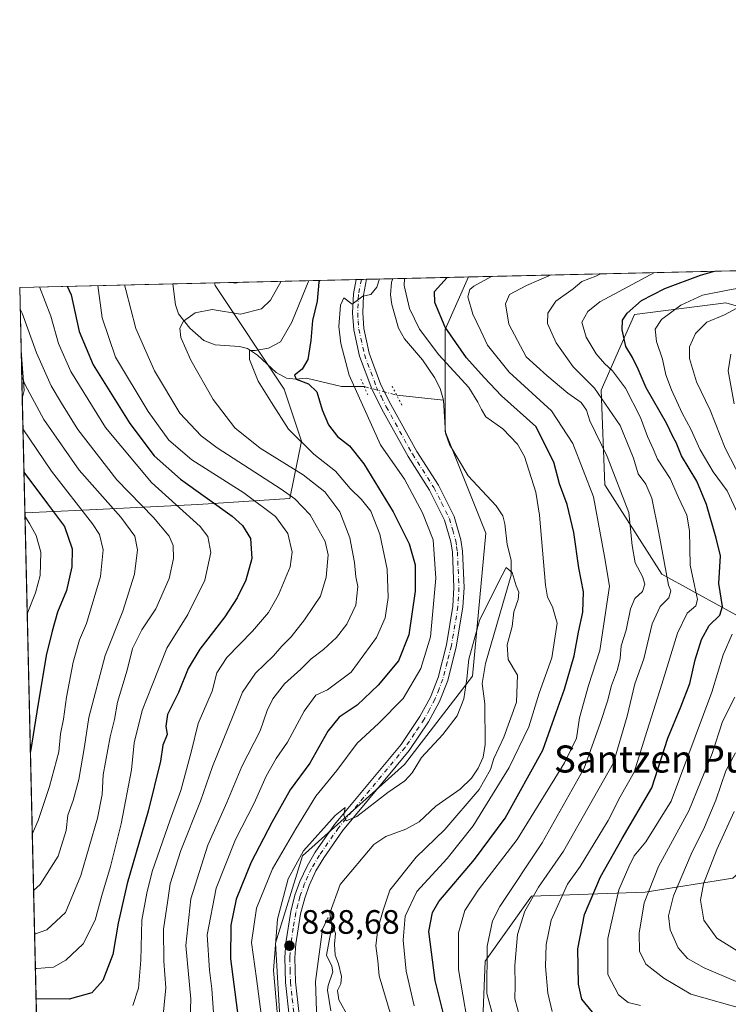
# Model space of a CAD drawing. Units: metres. Extents: x 658297 to 661756, y 4744133 to 4746526.
# Drawn here: x 658297 to 658507, y 4746234 to 4746526 of the extents above; entities that cross this region are included whole.
import ezdxf
from ezdxf.enums import TextEntityAlignment as Align

# ---------------------------------------------------------------- set-up
doc = ezdxf.new("R2010")
doc.units = ezdxf.units.M
doc.header["$MEASUREMENT"] = 0
doc.linetypes.add('DGN Style 4', pattern=[2.6384748266838614, 1.318413404963828, -0.6592067024819142, 0.001648016756204785, -0.6592067024819142])
doc.linetypes.add('DGN Style 5', pattern=[1.1536117293433497, 0.4944050268614355, -0.6592067024819142])
for name, color, linetype, lineweight in [('Arbolado forestal CxS', 92, 'Continuous', 0), ('Comarca CxS', 21, 'Continuous', 0), ('Comunidad Autónoma CxS', 142, 'Continuous', 0), ('Corriente natural Cxs', 4, 'Continuous', 13), ('Corriente natural lineal', 142, 'Continuous', 13), ('Corriente natural lineal oculto', 9, 'DGN Style 4', 13), ('Curva de nivel maestra', 30, 'Continuous', 30), ('Curva de nivel normal', 30, 'Continuous', 0), ('Municipio CxS', 4, 'Continuous', 0), ('Pista no pavimentada Cxs', 111, 'Continuous', 0), ('Pista no pavimentada eje', 91, 'DGN Style 4', 0), ('Provincia CxS', 1, 'Continuous', 0), ('Puente lineal', 2, 'DGN Style 5', 0), ('Punto de cota en terreno', 7, 'Continuous', 0), ('Rótulo de punto de cota en terreno', 7, 'Continuous', 0), ('Texto cartográfico', 7, 'Continuous', 0)]:
    doc.layers.add(name, color=color, linetype=linetype, lineweight=lineweight)
doc.styles.add('Style-Arial', font='txt')

# ---------------------------------------------------------------- blocks, each defined once
blk = doc.blocks.new('*U9')
at = {"layer": 'Arbolado forestal CxS', "color": 92, "linetype": 'Continuous', "lineweight": 0}
for points in [[(658533.2559000002, 4746433.899700001, 889.200800000006), (658506.3872999996, 4746441.7357, 880.3276000000042), (658479.3009000003, 4746438.225099999, 874.0495999999986), (658469.4496999999, 4746415.829500001, 864.7341000000015), (658470.4943000004, 4746387.872099999, 856.6168000000034), (658487.4175000006, 4746361.4177, 863.1967000000004), (658514.3487000001, 4746346.5527, 880.603099999993)], [(658508.4477000004, 4746271.4473, 898.0733999999939), (658482.4303000001, 4746267.253699999, 884.4719999999943), (658448.7348999997, 4746266.126900001, 862.6635999999999), (658435.0229000002, 4746246.853499999, 858.1355999999943), (658434.1124999998, 4746222.0461, 854.9428000000044)], [(658374.9345000006, 4746218.380700001, 842.0060999999987), (658372.9501, 4746252.152899999, 841.3589999999967), (658380.8923000004, 4746277.9783, 841.592499999999), (658411.1470999997, 4746305.083500001, 840.9768000000041), (658431.2670999998, 4746331.238700001, 840.135500000004), (658435.2917, 4746373.490700001, 841.6958000000013), (658423.2204999998, 4746403.6713, 842.9275999999956), (658423.2209000001, 4746433.851700001, 849.1579999999959), (658430.1249000002, 4746449.3851, 850.8843000000053), (658550.4802999999, 4746452.1863, 873.9003999999987)]]:
    blk.add_polyline3d(points, dxfattribs=at)
blk = doc.blocks.new('5PATER')
at = {"layer": 'Corriente natural Cxs', "linetype": 'Continuous', "lineweight": 0}
h = blk.add_hatch(color=51, dxfattribs=at)
edge = h.paths.add_edge_path()
edge.add_ellipse((0, 0), major_axis=(-0.1095731443231308, -0.1110710700762829), ratio=0.9994222409660322, start_angle=0, end_angle=360)

msp = doc.modelspace()

# ---------------------------------------------------------------- linework, layer by layer
at = {"layer": 'Arbolado forestal CxS', "color": 92, "linetype": 'Continuous', "lineweight": 0, "extrusion": (-0.1877307067572339, -0.00436931636621238, 0.9822108179077044), "elevation": -143510.5438944261, "flags": 128}
msp.add_lwpolyline([(-4729843.932745484, 755178.0016832211), (-4729843.932745485, 755300.570170039)], dxfattribs=at)
at = {"layer": 'Arbolado forestal CxS', "color": 92, "linetype": 'Continuous', "lineweight": 0, "extrusion": (0.4216838892738407, 0.009813473232669552, 0.9066897999150532), "elevation": 324980.9139006673, "flags": 128}
msp.add_lwpolyline([(4729845.680019415, -696523.0083506755), (4729845.680019416, -696569.2992222322)], dxfattribs=at)
at = {"layer": 'Arbolado forestal CxS', "color": 92, "linetype": 'Continuous', "lineweight": 0, "extrusion": (0.06304288535574863, 0.001462759727455993, 0.9980097469163325), "elevation": 49293.76665851435, "flags": 128}
msp.add_lwpolyline([(4729899.056732215, -766737.6197300483), (4729899.056732215, -766739.1531938196)], dxfattribs=at)
at = {"layer": 'Arbolado forestal CxS', "color": 92, "linetype": 'Continuous', "lineweight": 0, "extrusion": (0.01665311181352623, 0.0003885218301432851, 0.9998612518333301), "elevation": 13653.56478618289, "flags": 128}
msp.add_lwpolyline([(4729800.979499353, -768804.3742354987), (4729800.979499353, -768805.9050642872)], dxfattribs=at)
at = {"layer": 'Arbolado forestal CxS', "color": 92, "linetype": 'Continuous', "lineweight": 0, "extrusion": (0.09445590585989022, 0.002200018336822522, 0.9955266152984084), "elevation": 73473.42908371016, "flags": 128}
msp.add_lwpolyline([(4729830.793239373, -765224.5211109209), (4729830.793239373, -765232.3162858376)], dxfattribs=at)
at = {"layer": 'Arbolado forestal CxS', "color": 92, "linetype": 'Continuous', "lineweight": 0, "extrusion": (-0.2757215024363388, -0.006416553784382535, 0.9612161468326365), "elevation": -211181.3072952993, "flags": 128}
msp.add_lwpolyline([(-4729845.866672451, 739079.6359767169), (-4729845.866672451, 739103.0046853992)], dxfattribs=at)
at = {"layer": 'Arbolado forestal CxS', "color": 92, "linetype": 'Continuous', "lineweight": 0, "extrusion": (0.4440737587728493, 0.01033562039385565, 0.8959306176933721), "elevation": 342182.2638262127, "flags": 128}
msp.add_lwpolyline([(4729843.798449731, -688184.0095800769), (4729843.798449731, -688234.7081463251)], dxfattribs=at)
at = {"layer": 'Arbolado forestal CxS', "color": 92, "linetype": 'Continuous', "lineweight": 0, "extrusion": (-0.004876553068577632, 0.2115560487202704, 0.9773537013180214), "elevation": 1001793.519105334, "flags": 128}
msp.add_lwpolyline([(-767503.0266981869, -4622691.76025183), (-767503.0266981868, -4622711.016226299)], dxfattribs=at)
at = {"layer": 'Arbolado forestal CxS', "color": 92, "linetype": 'Continuous', "lineweight": 0, "extrusion": (-0.2360193196443975, -0.005493135973700836, 0.9717328368495994), "elevation": -180616.9781726681, "flags": 128}
msp.add_lwpolyline([(-4729844.154320029, 747080.8898293984), (-4729844.154320029, 747093.5921290834)], dxfattribs=at)
at = {"layer": 'Arbolado forestal CxS', "color": 92, "linetype": 'Continuous', "lineweight": 0, "extrusion": (-0.005364828038915199, 0.2326923743572653, 0.9725355919122401), "elevation": 1101789.845101288, "flags": 128}
msp.add_lwpolyline([(-767524.64475616, -4599865.47946569), (-767524.64475616, -4599879.924317166)], dxfattribs=at)
at = {"layer": 'Arbolado forestal CxS', "color": 92, "linetype": 'Continuous', "lineweight": 0, "extrusion": (0.7175001221886839, 0.1777709510153559, 0.6734916952972172), "elevation": 1316703.858832447, "flags": 128}
msp.add_lwpolyline([(4448808.56262784, -1198467.180430459), (4448796.958973116, -1198464.291611394), (4448794.852667257, -1198462.63196766)], dxfattribs=at)
msp.add_lwpolyline([(4448808.56262784, -1198467.180430459), (4448796.958973116, -1198464.291611394), (4448794.852667257, -1198462.63196766)], dxfattribs=at)
at = {"layer": 'Arbolado forestal CxS', "color": 92, "linetype": 'Continuous', "lineweight": 0, "extrusion": (-0.008353905748458288, 0.3623707278638723, 0.931996602915565), "elevation": 1715293.068364038, "flags": 128}
msp.add_lwpolyline([(-767515.311160827, -4407966.303256728), (-767515.311160827, -4408002.643943456)], dxfattribs=at)
at = {"layer": 'Arbolado forestal CxS', "color": 92, "linetype": 'Continuous', "lineweight": 0, "extrusion": (0.005693860591236996, -0.2469803144571235, 0.9690037689411884), "elevation": -1167637.154262146, "flags": 128}
msp.add_lwpolyline([(767517.3256693934, 4583386.35745903), (767517.3256693934, 4583559.492869564)], dxfattribs=at)
at = {"layer": 'Arbolado forestal CxS', "color": 92, "linetype": 'Continuous', "lineweight": 0}
for points in [[(658302.5448000003, 4746211.846100001, 862.1814000000013), (658298.6781000001, 4746379.5703, 904.9538000000031), (658315.8507000003, 4746380.3507, 895.075800000006), (658349.9285000004, 4746382.054300001, 877.1707000000025), (658377.1908999998, 4746383.757900001, 865.4456000000064), (658380.5988999996, 4746400.796700001, 854.7811999999976), (658375.4874999998, 4746416.131899999, 852.3796000000002), (658355.0412999997, 4746446.802100001, 864.4266000000061), (658354.8899999997, 4746447.634099999, 864.8233999999939), (658430.1249000002, 4746449.3851, 850.8843000000053), (658423.2209000001, 4746433.851700001, 849.1579999999959), (658423.2204999998, 4746403.6713, 842.9275999999956), (658435.2917, 4746373.490700001, 841.6958000000013), (658431.2670999998, 4746331.238700001, 840.135500000004), (658411.1470999997, 4746305.083500001, 840.9768000000041), (658380.8923000004, 4746277.9783, 841.592499999999), (658372.9501, 4746252.152899999, 841.3589999999967), (658374.9345000006, 4746218.380700001, 842.0060999999987)], [(658430.1249000002, 4746449.385199999, 850.8842000000004), (658423.2209000001, 4746433.851700001, 849.1579999999959), (658423.2204999998, 4746403.6713, 842.9275999999956), (658435.2917, 4746373.490700001, 841.6958000000013), (658431.2670999998, 4746331.238700001, 840.135500000004), (658411.1470999997, 4746305.083500001, 840.9768000000041), (658380.8923000004, 4746277.9783, 841.592499999999), (658372.9501, 4746252.152899999, 841.3589999999967), (658374.9345000006, 4746218.380700001, 842.0060999999987), (658374.5225000001, 4746164.595699999, 839.0240000000049), (658368.5255000005, 4746139.713300001, 834.2685999999959), (658357.8444999997, 4746130.6577, 833.1720999999961), (658333.2374999998, 4746113.092300001, 838.5483999999997), (658315.3664999995, 4746073.360099999, 830.9229999999953), (658306.3282000005, 4746047.738299999, 829.6437000000006)], [(658354.8899999997, 4746447.634199999, 864.8234999999986), (658355.0412999997, 4746446.802100001, 864.4266000000061), (658375.4874999998, 4746416.131899999, 852.3796000000002), (658380.5988999996, 4746400.796700001, 854.7811999999976), (658377.1908999998, 4746383.757900001, 865.4456000000064), (658349.9285000004, 4746382.054300001, 877.1707000000025), (658315.8507000003, 4746380.3507, 895.075800000006), (658298.6781000001, 4746379.5703, 904.9538000000031)], [(658550.4798999998, 4746433.1503, 888.4850000000006), (658533.2559000002, 4746433.899700001, 889.200800000006), (658506.3872999996, 4746441.7357, 880.3276000000042), (658479.3009000003, 4746438.225099999, 874.0495999999986), (658469.4496999999, 4746415.829500001, 864.7341000000015), (658470.4943000004, 4746387.872099999, 856.6168000000034), (658487.4175000006, 4746361.4177, 863.1967000000004), (658514.3487000001, 4746346.5527, 880.603099999993), (658534.8753000004, 4746334.772700001, 898.0834000000032), (658540.9697000004, 4746309.431299999, 910.5818), (658529.8004999999, 4746290.195699999, 908.5152999999991), (658508.4477000004, 4746271.4473, 898.0733999999939), (658482.4303000001, 4746267.253699999, 884.4719999999943), (658448.7348999997, 4746266.126900001, 862.6635999999999), (658435.0229000002, 4746246.853499999, 858.1355999999943), (658434.1124999998, 4746222.0461, 854.9428000000044), (658446.4358999999, 4746205.6963, 856.6487999999954), (658483.3201000001, 4746206.2349, 862.9599000000018), (658517.0617000004, 4746204.183700001, 870.0706999999967), (658522.6118999999, 4746172.477299999, 886.7170000000042)], [(658550.4798999998, 4746433.1503, 888.4850000000006), (658533.2559000002, 4746433.899700001, 889.200800000006), (658506.3872999996, 4746441.7357, 880.3276000000042), (658479.3009000003, 4746438.225099999, 874.0495999999986), (658469.4496999999, 4746415.829500001, 864.7341000000015), (658470.4943000004, 4746387.872099999, 856.6168000000034), (658487.4175000006, 4746361.4177, 863.1967000000004), (658514.3487000001, 4746346.5527, 880.603099999993), (658534.8753000004, 4746334.772700001, 898.0834000000032), (658540.9697000004, 4746309.431299999, 910.5818), (658529.8004999999, 4746290.195699999, 908.5152999999991), (658508.4477000004, 4746271.4473, 898.0733999999939), (658482.4303000001, 4746267.253699999, 884.4719999999943), (658448.7348999997, 4746266.126900001, 862.6635999999999), (658435.0229000002, 4746246.853499999, 858.1355999999943), (658434.1124999998, 4746222.0461, 854.9428000000044), (658446.4358999999, 4746205.6963, 856.6487999999954), (658483.3201000001, 4746206.2349, 862.9599000000018), (658517.0617000004, 4746204.183700001, 870.0706999999967), (658522.6118999999, 4746172.477299999, 886.7170000000042)], [(658514.3487000001, 4746346.5527, 880.603099999993), (658487.4175000006, 4746361.4177, 863.1967000000004), (658470.4943000004, 4746387.872099999, 856.6168000000034), (658469.4496999999, 4746415.829500001, 864.7341000000015), (658479.3009000003, 4746438.225099999, 874.0495999999986), (658506.3872999996, 4746441.7357, 880.3276000000042), (658533.2559000002, 4746433.899700001, 889.200800000006)], [(658434.1124999998, 4746222.0461, 854.9428000000044), (658435.0229000002, 4746246.853499999, 858.1355999999943), (658448.7348999997, 4746266.126900001, 862.6635999999999), (658482.4303000001, 4746267.253699999, 884.4719999999943), (658508.4477000004, 4746271.4473, 898.0733999999939)]]:
    msp.add_polyline3d(points, dxfattribs=at)
msp.add_polyline3d([(658298.6781000001, 4746379.5703, 904.9538000000031), (658297.8975000001, 4746413.4307, 891.7814999999974), (658298.4759000001, 4746415.744100001, 890.5546999999933), (658297.5738000004, 4746427.475099999, 888.4192999999941), (658297.1399999997, 4746446.289999999, 884.3445999999967), (658354.8899999997, 4746447.634099999, 864.8233999999939), (658355.0412999997, 4746446.802100001, 864.4266000000061), (658375.4874999998, 4746416.131899999, 852.3796000000002), (658380.5988999996, 4746400.796700001, 854.7811999999976), (658377.1908999998, 4746383.757900001, 865.4456000000064), (658349.9285000004, 4746382.054300001, 877.1707000000025), (658315.8507000003, 4746380.3507, 895.075800000006)], close=True, dxfattribs=at)
msp.add_3dface([(658297.8975000001, 4746413.4307, 891.7814999999974), (658297.5738000004, 4746427.475099999, 888.4192999999941), (658298.4759000001, 4746415.744100001, 890.5546999999933)], dxfattribs=at)
at = {"layer": 'Comarca CxS', "color": 21, "linetype": 'Continuous', "lineweight": 0, "flags": 128}
msp.add_lwpolyline([(659138.5283540678, 4744151.343056295), (658350.4700012037, 4744133.009982543), (658325.8426549146, 4745201.263266252), (658297.1400012022, 4746446.289982521), (660411.5793074991, 4746495.502135295), (661532.6645930698, 4746521.594641324), (661701.3200012296, 4746525.519982519), (661727.4281368792, 4745416.731858452), (661755.7900012288, 4744212.229982544), (661333.2866403335, 4744202.401033649)], close=True, dxfattribs=at)
at = {"layer": 'Comunidad Autónoma CxS', "color": 142, "linetype": 'Continuous', "lineweight": 0, "flags": 128}
msp.add_lwpolyline([(659138.5283540678, 4744151.343056295), (658350.4700012037, 4744133.009982543), (658325.8426549146, 4745201.263266252), (658297.1400012022, 4746446.289982521), (660411.5793074991, 4746495.502135295), (661532.6645930698, 4746521.594641324), (661701.3200012296, 4746525.519982519), (661727.4281368792, 4745416.731858452), (661755.7900012288, 4744212.229982544), (661333.2866403335, 4744202.401033649)], close=True, dxfattribs=at)
at = {"layer": 'Corriente natural lineal', "color": 142, "linetype": 'Continuous', "lineweight": 13, "extrusion": (0.1232668734107197, -0.01331360527303035, 0.9922842464909839), "elevation": 18805.55224962733, "flags": 128}
msp.add_lwpolyline([(4789671.092539001, -143700.2686460998), (4789671.092539001, -143714.376138235)], dxfattribs=at)
at = {"layer": 'Corriente natural lineal', "color": 142, "linetype": 'Continuous', "lineweight": 13}
for points in [[(658407.6684999998, 4746448.862500001, 844.4392999999982), (658407.2713000001, 4746447.8717, 844.3151999999973), (658407.0398000004, 4746444.0691, 844.0163999999932), (658407.4395000003, 4746441.2553, 843.8248000000023), (658409.3695, 4746434.178200001, 843.75), (658411.1445000004, 4746431.0715, 843.4471999999952), (658416.5071, 4746424.797499999, 843.1769999999962), (658420.0856999997, 4746419.564400001, 843.0053000000044), (658421.7257000003, 4746416.357899999, 842.5736000000034), (658422.7566000001, 4746412.8992, 842.2036999999982)], [(658342.5502000004, 4746447.346899999, 861.8246000000073), (658343.2981000004, 4746441.100500001, 861.0614999999962), (658344.1503, 4746438.491900001, 860.7741999999998), (658347.5686999997, 4746434.223999999, 859.9434000000037), (658351.7251000004, 4746430.587200001, 859.0681000000042), (658355.0906999996, 4746429.278200001, 858.4087000000001), (658362.2295000004, 4746428.756200001, 856.842300000004), (658364.6572000004, 4746428.168099999, 856.2595000000002), (658367.6174, 4746426.192299999, 855.2396000000008), (658373.0857999995, 4746421.128699999, 853.0987000000023), (658376.2045, 4746419.4296, 851.857600000003), (658378.9921000004, 4746419.093699999, 850.897100000002), (658382.1327000001, 4746419.402100001, 850.0463000000019), (658392.4824999999, 4746416.918500001, 846.9698999999965), (658399.2001, 4746416.920100001, 844.7314999999944)], [(658422.7566000001, 4746412.8992, 842.2036999999982), (658423.2894000001, 4746403.119899999, 842.9545000000071), (658424.5184000004, 4746399.7433, 842.7713999999978), (658430.0083, 4746390.4747, 842.0166000000027), (658438.2795000002, 4746381.641600001, 840.9925999999978), (658440.2581000002, 4746378.6863, 840.8028000000049), (658440.8766000001, 4746376.271299999, 840.744000000006), (658441.5382000003, 4746370.192500001, 840.6926999999997), (658442.7252000002, 4746365.5274, 840.4305000000023), (658442.7866000002, 4746361.096200001, 840.0718000000053), (658435.1300999997, 4746334.941199999, 839.1523000000016), (658434.1869999999, 4746329.0153, 839.103099999993), (658434.9127000002, 4746322.962400001, 838.619399999996), (658435.0143999998, 4746311.000200001, 837.9462999999961), (658434.4468, 4746307.2215, 837.7433000000019), (658433.0037000002, 4746303.976700001, 837.4811000000045), (658430.9556999998, 4746300.989399999, 837.3478000000032), (658427.6956000002, 4746297.705200001, 837.1802000000025), (658420.409, 4746292.7182, 836.8582000000025), (658415.4672999998, 4746288.039799999, 836.4232000000048), (658411.5555999996, 4746285.937100001, 836.4608000000007), (658405.6654000003, 4746283.714400001, 836.803700000004), (658402.0718, 4746281.343800001, 837.0029000000069), (658392.0623000005, 4746269.515000001, 837.5812000000006), (658389, 4746261, 837.088699999993), (658389.5771000005, 4746257.071000001, 836.4272000000057), (658387.9989999998, 4746248.6008, 835.7287000000069), (658389.6312999995, 4746245.3522, 835.0298999999941), (658389.9338999996, 4746243.692100001, 834.7991999999941), (658388.5270999996, 4746239.677400001, 834.5972999999941), (658388.3886000002, 4746238.2389, 834.5412000000069), (658389.3342000004, 4746232.1796, 834.3301999999967)]]:
    msp.add_polyline3d(points, dxfattribs=at)
at = {"layer": 'Corriente natural lineal oculto', "color": 9, "linetype": 'DGN Style 4', "lineweight": 13, "extrusion": (0.07539813223467912, -0.01969434758797859, 0.9969590033339414), "elevation": -42993.35199524064, "flags": 128}
msp.add_lwpolyline([(4758733.103905833, 560869.5188278335), (4758733.103905834, 560859.5262479656)], dxfattribs=at)
at = {"layer": 'Curva de nivel maestra', "color": 30, "linetype": 'Continuous', "lineweight": 30, "flags": 128}
for points, elevation in [([(658466.8899999997, 4746231.790100001), (658463.6799999997, 4746235.590100001), (658462.6699999999, 4746240.0001), (658462.4800000006, 4746250.470100001), (658464.4699999997, 4746260.670100001), (658469.2100000001, 4746271.850099999), (658475.6100000005, 4746283.1801), (658484.4199999999, 4746298.1801), (658489.1900000004, 4746312.880100001), (658493.0300000003, 4746322.0801), (658495.6600000003, 4746329.020099999), (658497.3099999997, 4746336.0701), (658499.1500000004, 4746342.100099999), (658501.4299999997, 4746346.1501), (658504.5800000001, 4746349.2501), (658505.3499999996, 4746351.860099999), (658504.3300000001, 4746358.620100001), (658504.7800000003, 4746366.850099999), (658503.4699999997, 4746372.050100001), (658500.6200000001, 4746382.0001), (658497.7300000006, 4746388.920100001), (658493.2400000002, 4746396.390100001), (658491.6299999999, 4746400.3201), (658490.75, 4746401.950099999), (658488.7699999996, 4746406.100099999), (658482.7400000002, 4746416.5101), (658480.3600000005, 4746422.110099999), (658478.6799999997, 4746425.5701), (658476.7699999996, 4746428.8101), (658475.6100000005, 4746433.720100001), (658475.7400000002, 4746436.540100001), (658477.1600000003, 4746438.6601), (658481.3799999999, 4746442.370100001), (658488.2999999998, 4746445.9801), (658498.8399999999, 4746449.870100001), (658503.0330999997, 4746451.082000001)], 875), ([(658386.0031000003, 4746448.358200001), (658385.79, 4746447.8101), (658385.2999999998, 4746442.2301), (658383.8600000005, 4746436.470100001), (658383.4299999997, 4746430.550100001), (658382.54, 4746424.890100001), (658380.8799999999, 4746422.040100001), (658378.5899999999, 4746420.3301), (658379.0300000003, 4746419.1601), (658382.6799999997, 4746417.700099999), (658385.1399999997, 4746415.350099999), (658386.7300000006, 4746410.0801), (658388.5899999999, 4746405.620100001), (658391.2599999999, 4746402.1601), (658394.8799999999, 4746399.4101), (658399.1500000004, 4746394.0701), (658407.8200000003, 4746379.890100001), (658412.5599999997, 4746370.350099999), (658414.3399999999, 4746364.140100001), (658414.29, 4746356.4001), (658412.4699999997, 4746343.4101), (658409.4000000004, 4746335.7301), (658403.3200000003, 4746328.4901), (658397.1500000004, 4746322.620100001), (658391.8200000003, 4746319.020099999), (658388.4800000006, 4746314.890100001), (658383.1299999999, 4746305.420100001), (658377.2400000002, 4746297.5601), (658371.8799999999, 4746287.850099999), (658365.7199999997, 4746276.1801), (658361.3200000003, 4746265.1801), (658359.7400000002, 4746257.5101), (658359.5599999997, 4746247.4901), (658362.5199999996, 4746224.690099999)], 850), ([(658427.3399999999, 4746212.700099999), (658420.2400000002, 4746241.120100001), (658418.3399999999, 4746255.620100001), (658419.4299999997, 4746261.2601), (658421.2999999998, 4746264.540100001), (658431.8799999999, 4746276.890100001), (658440.9500000002, 4746289.140100001), (658452.1200000001, 4746309.3201), (658456.0999999996, 4746320.420100001), (658458.5199999996, 4746327.3201), (658461.4100000003, 4746337.1801), (658462.7400000002, 4746344.1801), (658463.9699999997, 4746350.1801), (658464.2000000002, 4746356.1801), (658462.8099999997, 4746363.220100001), (658461.3200000003, 4746373.7501), (658459.3600000005, 4746382.0601), (658457.0599999997, 4746388.090100001), (658455.3799999999, 4746394.550100001), (658450.0700000003, 4746405.100099999), (658439.9199999999, 4746414.1601), (658434.7599999999, 4746419.6501), (658429.5499999998, 4746425.460100001), (658423.2199999997, 4746434.530099999), (658420.0999999996, 4746441.850099999), (658420.0499999998, 4746445.0801), (658423.7950999998, 4746449.2378)], 850), ([(658311.2351000002, 4746446.618000001), (658312.4299999997, 4746444.030099999), (658314.8099999997, 4746433.1801), (658318.8899999997, 4746423.390100001), (658329.7699999996, 4746405.9901), (658336.9699999997, 4746396.380100001), (658344.7599999999, 4746389.550100001), (658360.0899999999, 4746378.540100001), (658363.1399999997, 4746375.840100001), (658365.5, 4746371.9801), (658365.9199999999, 4746366.030099999), (658364.1299999999, 4746359.5701), (658361.5800000001, 4746354.350099999), (658357.8799999999, 4746348.7401), (658350.4900000002, 4746339.190099999), (658347.04, 4746333.4301), (658344.1699999999, 4746326.360099999), (658340.9400000004, 4746319.9001), (658340.4600000001, 4746316.360099999), (658340.8099999997, 4746313.920100001), (658339.5700000003, 4746310.790100001), (658338.8200000003, 4746306.0601), (658335.2400000002, 4746291.220100001), (658329.0099999999, 4746269.860099999), (658326.3200000003, 4746258.050100001), (658324.7300000006, 4746248.800100001), (658321.7800000003, 4746241.120100001), (658318.5599999997, 4746237.4801), (658311.8200000003, 4746235.5801), (658301.9955000002, 4746235.672800001)], 875), ([(658298.4018000001, 4746391.557600001), (658305.3399999999, 4746382.1801), (658310.4000000004, 4746375.520099999), (658312.6900000004, 4746368.850099999), (658312.6399999997, 4746363.520099999), (658311, 4746356.5101), (658308.3200000003, 4746350.1801), (658306.7999999998, 4746344.5101), (658305.0300000003, 4746337.270099999), (658302.2100000001, 4746320.690099999), (658300.3081999999, 4746308.862199999)], 900)]:
    msp.add_lwpolyline(points, dxfattribs=dict(at, elevation=elevation))
at = {"layer": 'Curva de nivel normal', "color": 30, "linetype": 'Continuous', "lineweight": 0, "flags": 128}
for points, elevation in [([(658347.4199999999, 4746224.180000001), (658347.8499999996, 4746235.58), (658346.3399999999, 4746251.480000001), (658347.8799999999, 4746265.32), (658352.8799999999, 4746281.180000001), (658358.5599999997, 4746293.800000001), (658362.9400000004, 4746304.5), (658368.3499999996, 4746315.060000001), (658370.4699999997, 4746321.029999999), (658372.1200000001, 4746324.51), (658375.5899999999, 4746328.890000001), (658380.4800000006, 4746333.230000001), (658383.4800000006, 4746336.300000001), (658387.1500000004, 4746339.100000001), (658390.9600000001, 4746342.609999999), (658394.0599999997, 4746346.59), (658396.7400000002, 4746352.25), (658397.3200000003, 4746357.779999999), (658396.6900000004, 4746360.58), (658396.2999999998, 4746364.850000001), (658394.9500000002, 4746372.180000001), (658391.9600000001, 4746379.850000001), (658387.5899999999, 4746385.77), (658381.0999999996, 4746390.75), (658368.3499999996, 4746398.65), (658360.9199999999, 4746404.730000001), (658354.5, 4746413.140000001), (658347.8399999999, 4746424.710000001), (658344.9000000004, 4746431.480000001), (658344.5499999998, 4746434.180000001), (658345.6900000004, 4746436.300000001), (658349.1500000004, 4746438.710000001), (658354.1500000004, 4746439.76), (658362.5499999998, 4746438.390000001), (658368.7400000002, 4746439.960000001), (658371.5, 4746442.460000001), (658374.5904000001, 4746448.092599999)], 860), ([(658355.3700000001, 4746220.4), (658354.04, 4746238.609999999), (658353.3899999997, 4746244.220000001), (658352.6600000003, 4746254.609999999), (658355.3700000001, 4746268.460000001), (658361.0899999999, 4746282.9), (658366.6500000004, 4746293.600000001), (658370.1500000004, 4746301.619999999), (658373.1299999999, 4746306.789999999), (658376.5199999996, 4746311.66), (658381.4699999997, 4746320.850000001), (658384.9299999997, 4746325.560000001), (658388.3200000003, 4746327.16), (658395.3600000005, 4746332.41), (658402.8600000005, 4746342.640000001), (658405.4600000001, 4746348.51), (658406.2800000003, 4746354.51), (658405.9800000006, 4746362.850000001), (658403.8600000005, 4746373.24), (658401.1799999997, 4746380), (658398.4000000004, 4746383.5), (658395.0199999996, 4746386.730000001), (658390.7300000006, 4746391.92), (658384.3200000003, 4746396.869999999), (658376.8099999997, 4746404.27), (658371.7400000002, 4746412.189999999), (658367.8099999997, 4746418.529999999), (658365.2800000003, 4746424.91), (658365.2400000002, 4746427.640000001), (658366.9000000004, 4746427.609999999), (658370.8899999997, 4746428.310000001), (658374.4600000001, 4746430.16), (658377.7699999996, 4746435.939999999), (658382.7901999997, 4746448.283500001)], 855), ([(658369.3799999999, 4746225.82), (658367.2699999996, 4746241.66), (658365.7800000003, 4746252.41), (658367.2999999998, 4746262.52), (658372, 4746274.220000001), (658378.9400000004, 4746285.99), (658384.9000000004, 4746295.66), (658391.0700000003, 4746303.289999999), (658397.1200000001, 4746311.380000001), (658403.4800000006, 4746317.189999999), (658410.7199999997, 4746324.600000001), (658416.0199999996, 4746333.51), (658418.8799999999, 4746342.850000001), (658420.4500000002, 4746360.180000001), (658419.5999999996, 4746371.51), (658416.4400000004, 4746379.52), (658411.1500000004, 4746389.539999999), (658404.0599999997, 4746399.699999999), (658394.7599999999, 4746420.279999999), (658392.3399999999, 4746429.65), (658391.7100000001, 4746434.699999999), (658392.2400000002, 4746441.060000001), (658393.1500000004, 4746443.180000001), (658395.6399999997, 4746441.34), (658398.8200000003, 4746443.689999999), (658401.1500000004, 4746444.220000001), (658402.9800000006, 4746446.359999999), (658403.7857999997, 4746448.772100001)], 845), ([(658411.1626000004, 4746448.943800001), (658411.0599999997, 4746446.800000001), (658412.6699999999, 4746440.029999999), (658415.5599999997, 4746433.91), (658421.3399999999, 4746426.359999999), (658430.2000000002, 4746416.630000001), (658432.8700000001, 4746412.33), (658433.9600000001, 4746410.180000001), (658435.2999999998, 4746408), (658440.29, 4746404.439999999), (658444.6100000005, 4746399.84), (658446.6699999999, 4746396.25), (658450.04, 4746385.67), (658451.2000000002, 4746378.82), (658452.9199999999, 4746358.15), (658453.5499999998, 4746354.609999999), (658455.04, 4746351.710000001), (658456.4299999997, 4746346.84), (658454.8099999997, 4746336.609999999), (658451.04, 4746326.199999999), (658447.9500000002, 4746316.180000001), (658442.1799999997, 4746304.180000001), (658431.5, 4746286.850000001), (658423.8399999999, 4746277.25), (658414.79, 4746267.480000001), (658411.4000000004, 4746260.17), (658410.7300000006, 4746253.039999999), (658411.6900000004, 4746243.84), (658414, 4746233.65)], 845), ([(658436.9293999998, 4746449.543500001), (658431.6799999997, 4746446.689999999), (658430.4699999997, 4746445.640000001), (658429.9000000004, 4746443.51), (658431.4100000003, 4746438.34), (658433.7699999996, 4746433.449999999), (658435.7000000002, 4746429.210000001), (658442.1900000004, 4746421.199999999), (658454.6900000004, 4746409.710000001), (658461.0499999998, 4746400.08), (658467.1500000004, 4746384.289999999), (658470.4299999997, 4746366.630000001), (658471.9199999999, 4746357.850000001), (658468.9800000006, 4746338.800000001), (658465.6600000003, 4746328.449999999), (658463, 4746318.9), (658462.0700000003, 4746312.850000001), (658458.5300000003, 4746305.51), (658444.4900000002, 4746282.850000001), (658433.0199999996, 4746267.850000001), (658429, 4746261.810000001), (658427.2000000002, 4746255.26), (658427.1399999997, 4746244.4), (658429.7199999997, 4746229.41)], 855), ([(658454.6481999997, 4746449.955900001), (658447.2800000003, 4746446.869999999), (658442.2199999997, 4746444.140000001), (658441.0700000003, 4746441.380000001), (658442.1100000005, 4746435.359999999), (658447.1799999997, 4746425.680000001), (658453.2999999998, 4746420.189999999), (658459.5199999996, 4746414.930000001), (658463.4699999997, 4746412.189999999), (658465.0800000001, 4746409.980000001), (658466.1100000005, 4746406.810000001), (658471.1500000004, 4746396.24), (658477.6100000005, 4746379.640000001), (658478.6399999997, 4746369.869999999), (658479.4500000002, 4746364.730000001), (658481.6699999999, 4746360.699999999), (658482.3200000003, 4746358.42), (658481.6900000004, 4746356.25), (658479.3899999997, 4746354.180000001), (658478.0800000001, 4746351.180000001), (658476.7800000003, 4746344.850000001), (658475.3799999999, 4746340.180000001), (658475.0700000003, 4746336.42), (658474.2800000003, 4746333.140000001), (658472.4800000006, 4746328.42), (658471.3399999999, 4746323.850000001), (658469.1600000003, 4746317.180000001), (658464.4299999997, 4746303.99), (658451.9100000003, 4746281.91), (658439.3499999996, 4746263.050000001), (658437.2699999996, 4746258.810000001), (658435.6600000003, 4746251.27), (658435.5800000001, 4746237.24), (658438.2999999998, 4746227.119999999)], 860), ([(658469.2352999998, 4746450.295399999), (658467.8200000003, 4746449.600000001), (658463.6500000004, 4746448.029999999), (658461.1200000001, 4746445.859999999), (658455.9699999997, 4746442.220000001), (658453.5999999996, 4746438.65), (658453.54, 4746435.550000001), (658456.1299999999, 4746429.84), (658461.1699999999, 4746422.779999999), (658467.4199999999, 4746416.449999999), (658475.04, 4746405.4), (658478.9900000002, 4746395.689999999), (658480.4100000003, 4746391.100000001), (658482.6600000003, 4746388.029999999), (658484.4800000006, 4746383.930000001), (658486.5, 4746373.640000001), (658489.4000000004, 4746358.180000001), (658490.0499999998, 4746356.480000001), (658489.5099999999, 4746354.350000001), (658486.9299999997, 4746351.850000001), (658484.5199999996, 4746346.680000001), (658482.04, 4746336.369999999), (658479.3899999997, 4746328.91), (658477.1699999999, 4746319.359999999), (658473.0700000003, 4746305.52), (658458.3099999997, 4746279.439999999), (658450.8899999997, 4746268.74), (658446.7999999998, 4746261.66), (658444.6799999997, 4746254.699999999), (658443.8300000001, 4746245.529999999), (658443.9400000004, 4746239.59), (658443.8300000001, 4746235.67), (658445.2400000002, 4746230.560000001)], 865), ([(658485.2576000001, 4746450.668299999), (658474.7100000001, 4746445.109999999), (658469.0300000003, 4746441.99), (658465.4299999997, 4746439.16), (658463.6600000003, 4746435.939999999), (658465.0099999999, 4746431.57), (658467.9100000003, 4746426.66), (658470.3899999997, 4746423.710000001), (658472.7999999998, 4746421.600000001), (658476.6299999999, 4746416.439999999), (658481.0599999997, 4746407.76), (658483.0999999996, 4746402.130000001), (658484.7800000003, 4746398.449999999), (658486.1500000004, 4746395.390000001), (658489.8600000005, 4746389.710000001), (658492.3099999997, 4746384.060000001), (658494.8499999996, 4746378.850000001), (658495.6399999997, 4746374.220000001), (658495.7599999999, 4746364.02), (658497.0499999998, 4746358.08), (658497.9900000002, 4746353.880000001), (658497.5, 4746352.02), (658494.9299999997, 4746349.850000001), (658492.0199999996, 4746343.92), (658487.4299999997, 4746328.800000001), (658482.4199999999, 4746313.25), (658479.2100000001, 4746302.77), (658475.04, 4746295.529999999), (658471.54, 4746288.439999999), (658463.1500000004, 4746274.850000001), (658459.4800000006, 4746269.59), (658454.5800000001, 4746259.01), (658453.1399999997, 4746251.779999999), (658452.9500000002, 4746245.289999999), (658453.5800000001, 4746237.380000001), (658454.9299999997, 4746231.91)], 870), ([(658301.7883000001, 4746244.660599999), (658302.2400000002, 4746244.630000001), (658307.1500000004, 4746245.08), (658310.7800000003, 4746247.15), (658315.9299999997, 4746251.980000001), (658319.5499999998, 4746258.960000001), (658321.4400000004, 4746266.32), (658324.0700000003, 4746274.850000001), (658327.2400000002, 4746287.5), (658330.29, 4746303.460000001), (658331.0300000003, 4746311.5), (658333.4600000001, 4746321.01), (658336.4100000003, 4746328.51), (658340.7400000002, 4746339.49), (658346.9199999999, 4746349.430000001), (658351.9699999997, 4746359.66), (658353.7999999998, 4746367.850000001), (658352.9100000003, 4746372.57), (658350.6600000003, 4746375.52), (658336.1500000004, 4746388.550000001), (658322.5999999996, 4746404.779999999), (658312.2699999996, 4746421.42), (658308.6100000005, 4746429.640000001), (658306.4100000003, 4746437.77), (658303.0385999996, 4746446.427400001)], 880), ([(658330.6200000001, 4746233.699999999), (658332.3099999997, 4746238.850000001), (658333, 4746247.16), (658333.3799999999, 4746259.02), (658334.79, 4746266.930000001), (658336.3899999997, 4746273.359999999), (658341.6799999997, 4746288.710000001), (658344.9100000003, 4746297.380000001), (658347.9600000001, 4746308.75), (658350.0099999999, 4746317.15), (658354.1699999999, 4746326.75), (658355.5800000001, 4746332.17), (658358.5099999999, 4746336.74), (658366.1500000004, 4746344.52), (658370.8799999999, 4746350.029999999), (658373.8600000005, 4746355.32), (658377.2800000003, 4746363.59), (658377.9199999999, 4746367.949999999), (658376.54, 4746373.460000001), (658372.9400000004, 4746378.5), (658363.5199999996, 4746385.439999999), (658348.1799999997, 4746395.210000001), (658341.3099999997, 4746401.01), (658335.2199999997, 4746409.58), (658325.5800000001, 4746425.65), (658321.5999999996, 4746437.24), (658320.2677999996, 4746446.828400001)], 870), ([(658339.4500000002, 4746228.84), (658340.4299999997, 4746238.949999999), (658339.8799999999, 4746246.82), (658339.7599999999, 4746256.310000001), (658341.0199999996, 4746264.92), (658341.6900000004, 4746269.689999999), (658344.9000000004, 4746279.560000001), (658350.7000000002, 4746294.180000001), (658354.2999999998, 4746304.51), (658360.4199999999, 4746319.51), (658363.1900000004, 4746326.51), (658366.9800000006, 4746332.119999999), (658372.2999999998, 4746337.26), (658374.8499999996, 4746340.119999999), (658377.54, 4746342.850000001), (658381.5, 4746347.850000001), (658384.1699999999, 4746351.850000001), (658386.2599999999, 4746354.850000001), (658387.9800000006, 4746360.51), (658388.5199999996, 4746367.07), (658387.6299999999, 4746371.039999999), (658383.1600000003, 4746378.99), (658378.6500000004, 4746383.680000001), (658374.5800000001, 4746386.560000001), (658355.6699999999, 4746398.800000001), (658350.9400000004, 4746402.380000001), (658344.6299999999, 4746409.07), (658337.0599999997, 4746421.550000001), (658331.5199999996, 4746434.109999999), (658328.5700000003, 4746445.51), (658328.1509999996, 4746447.011800001)], 865), ([(658359.7619000003, 4746447.747500001), (658361.0899999999, 4746447.51), (658362.2329000002, 4746447.805000001)], 865), ([(658515.0499999998, 4746446.939999999), (658506.9800000006, 4746445.460000001), (658499.4800000006, 4746443.949999999), (658493.0300000003, 4746441.050000001), (658487.3300000001, 4746436.730000001), (658485.3799999999, 4746433.91), (658485.8399999999, 4746430.220000001), (658487.5599999997, 4746425.039999999), (658488.5999999996, 4746420.4), (658490.2199999997, 4746415.930000001), (658493.4400000004, 4746409.08), (658495.9900000002, 4746404.359999999), (658498.7300000006, 4746398.189999999), (658502.5700000003, 4746391.680000001), (658506.79, 4746386.060000001), (658510.0199999996, 4746379.029999999)], 880), ([(658301.5536000002, 4746254.842399999), (658305.1500000004, 4746256.130000001), (658310.7599999999, 4746261.199999999), (658315.2599999999, 4746272.210000001), (658320.1900000004, 4746289.180000001), (658321.5499999998, 4746296.180000001), (658321.8700000001, 4746302.039999999), (658323.9699999997, 4746313.27), (658325.2000000002, 4746318.369999999), (658326.1699999999, 4746323.51), (658329.0300000003, 4746333.02), (658330.6100000005, 4746339.369999999), (658333.3700000001, 4746344.92), (658337.4800000006, 4746351.15), (658341.4500000002, 4746360.15), (658342.7100000001, 4746366.01), (658342.5899999999, 4746369.850000001), (658341.4500000002, 4746372.680000001), (658336.7699999996, 4746378.17), (658325.8899999997, 4746389.34), (658314.3700000001, 4746404.220000001), (658309.5300000003, 4746411.970000001), (658306.4500000002, 4746417.15), (658302.1100000005, 4746426.930000001), (658297.8899999997, 4746438.630000001), (658297.2878000002, 4746439.880200001)], 885), ([(658509.3799999999, 4746439.99), (658505.9299999997, 4746438.180000001), (658500.7599999999, 4746435.970000001), (658497.3600000005, 4746432.67), (658495.6200000001, 4746428.66), (658495.5899999999, 4746425.26), (658497.6299999999, 4746418.32), (658501.6799999997, 4746409.91), (658506.1299999999, 4746398.65), (658510.8399999999, 4746389.67)], 885), ([(658507.8700000001, 4746426.49), (658507, 4746421.630000001), (658508.8399999999, 4746411.810000001)], 890), ([(658301.2550999997, 4746267.791099999), (658303.1699999999, 4746269.52), (658308.5899999999, 4746277.949999999), (658310.9600000001, 4746285.49), (658311.4299999997, 4746290.09), (658312.9900000002, 4746294.380000001), (658314.6200000001, 4746300.66), (658316.3499999996, 4746310.380000001), (658317.6100000005, 4746318.980000001), (658322.4400000004, 4746337.34), (658327.6699999999, 4746350.41), (658331.2000000002, 4746361.350000001), (658332, 4746368.600000001), (658331.2400000002, 4746372.600000001), (658327.0899999999, 4746378.300000001), (658314.7800000003, 4746392.220000001), (658304.2999999998, 4746407.180000001), (658298.75, 4746417.439999999), (658297.7511, 4746419.782600001)], 890), ([(658298.1051000003, 4746404.426000001), (658306.5599999997, 4746391.850000001), (658318.7400000002, 4746376.33), (658320.7699999996, 4746373.140000001), (658321.9100000003, 4746368.58), (658321.0899999999, 4746360.66), (658316.9600000001, 4746346.810000001), (658314.9000000004, 4746341.92), (658313.0199999996, 4746335.380000001), (658311.0300000003, 4746324.949999999), (658310.1200000001, 4746318.439999999), (658309.2599999999, 4746314.180000001), (658308.7100000001, 4746308.850000001), (658306.0199999996, 4746298.51), (658302.6200000001, 4746288.51), (658300.8712999999, 4746284.437000001)], 895), ([(658298.7019999997, 4746378.536900001), (658300.0999999996, 4746376.42), (658302.0199999996, 4746372.83), (658303.3899999997, 4746367.890000001), (658303.2599999999, 4746361.029999999), (658301.8700000001, 4746355.890000001), (658299.5599999997, 4746350.180000001), (658299.3745999997, 4746349.358899999)], 905), ([(658374.7300000006, 4746217.430000001), (658372.3899999997, 4746244.08), (658373.5599999997, 4746259.300000001), (658376.6500000004, 4746271.180000001), (658381.2599999999, 4746279.51), (658390.5999999996, 4746289.99), (658393.5499999998, 4746292.359999999), (658393.1399999997, 4746290.039999999), (658393.8899999997, 4746288.4), (658397.0099999999, 4746289.67), (658406.1799999997, 4746296.800000001), (658411.2199999997, 4746300.180000001), (658413.4000000004, 4746302.58), (658416.1900000004, 4746307.16), (658422.4800000006, 4746313.960000001), (658426.7800000003, 4746319.480000001), (658428.7599999999, 4746324.52), (658429.6299999999, 4746330.369999999), (658430.1799999997, 4746336.210000001), (658433.4000000004, 4746347.640000001), (658438.9100000003, 4746358.810000001), (658441.2800000003, 4746363.359999999), (658443.0099999999, 4746361.91), (658444.2599999999, 4746357.980000001), (658445.0599999997, 4746356.039999999), (658444.8700000001, 4746353.859999999), (658443.5800000001, 4746350.230000001), (658443.0199999996, 4746345.859999999), (658441.6200000001, 4746340.51), (658441.8200000003, 4746336.180000001), (658444.5899999999, 4746331.51), (658444.3399999999, 4746323.51), (658440.5599999997, 4746313.180000001), (658437.6100000005, 4746306.800000001), (658436.6299999999, 4746303.539999999), (658433.2599999999, 4746297.619999999), (658423.0899999999, 4746285.82), (658414.6399999997, 4746277.619999999), (658406.8200000003, 4746267.83), (658404.8099999997, 4746261.9), (658403.2699999996, 4746256.390000001), (658402.6799999997, 4746251.390000001), (658403.2199999997, 4746246.92), (658403.6399999997, 4746242.49), (658407.2400000002, 4746230.58)], 840), ([(658508.25, 4746343.640000001), (658505.6100000005, 4746337.51), (658502.2300000006, 4746326.51), (658490.1799999997, 4746294.180000001), (658482.6699999999, 4746282.180000001), (658479.2100000001, 4746277.99), (658477.6299999999, 4746274.75), (658474.6699999999, 4746267.99), (658471.4199999999, 4746253.51), (658471.4199999999, 4746242.850000001), (658474.5199999996, 4746236.880000001), (658477.4000000004, 4746234.609999999), (658481.0599999997, 4746233.74)], 880), ([(658509.04, 4746325), (658505.4000000004, 4746317.83), (658502.2599999999, 4746308.33), (658495.4000000004, 4746291.32), (658486.4199999999, 4746274.850000001), (658482.1699999999, 4746264.060000001), (658480.6500000004, 4746255.09), (658480.8099999997, 4746249.810000001), (658482.6299999999, 4746246), (658487.9400000004, 4746241.789999999), (658496.0300000003, 4746237.060000001), (658512.0999999996, 4746232.550000001)], 885), ([(658509.2199999997, 4746308.51), (658506.4000000004, 4746303.180000001), (658503.4000000004, 4746294.51), (658500.0499999998, 4746286.51), (658496.0499999998, 4746278.51), (658490.8899999997, 4746266.189999999), (658489.3700000001, 4746260.27), (658489.8899999997, 4746256.07), (658492.2000000002, 4746250.82), (658495.0099999999, 4746247.67), (658499.8899999997, 4746244.84), (658509.4199999999, 4746240.800000001)], 890), ([(658511.7599999999, 4746248.59), (658503.6500000004, 4746253.65), (658499.8300000001, 4746258.970000001), (658498.9000000004, 4746264.939999999), (658499.7800000003, 4746269.77), (658503.6699999999, 4746279.850000001), (658508.8499999996, 4746291.180000001)], 895), ([(658385.6299999999, 4746214.880000001), (658384.7699999996, 4746240.850000001), (658386.8600000005, 4746256.359999999), (658388.4199999999, 4746259.67), (658389.1299999999, 4746259.57), (658390.6699999999, 4746255.029999999), (658390.4500000002, 4746251.850000001), (658390.6299999999, 4746248.58), (658391.5599999997, 4746246.039999999), (658392.5199999996, 4746242.32), (658392.3300000001, 4746240.119999999), (658391.3399999999, 4746238.15), (658391.6900000004, 4746235.4), (658394.5499999998, 4746230.27)], 835.0000000000001)]:
    msp.add_lwpolyline(points, dxfattribs=dict(at, elevation=elevation))
at = {"layer": 'Municipio CxS', "color": 4, "linetype": 'Continuous', "lineweight": 0, "flags": 128}
msp.add_lwpolyline([(658325.8426549146, 4745201.263266252), (658297.1400012022, 4746446.289982521), (660411.5793074991, 4746495.502135295)], dxfattribs=at)
at = {"layer": 'Pista no pavimentada Cxs', "color": 111, "linetype": 'Continuous', "lineweight": 0, "extrusion": (0.5223368588506859, 0.01215292607000875, 0.8526526328311756), "elevation": 402313.0580283596, "flags": 128}
msp.add_lwpolyline([(4729850.024462188, -654923.2752899418), (4729850.024462187, -654926.8652960651)], dxfattribs=at)
at = {"layer": 'Pista no pavimentada Cxs', "color": 111, "linetype": 'Continuous', "lineweight": 0}
for points in [[(658376.9600999998, 4746230.640100001, 840.0063999999984), (658375.8701, 4746240.5601, 843.2339999999967), (658375.6700999998, 4746247.940099999, 842.4437999999938), (658375.9901000002, 4746252.280099999, 842.0593999999984), (658377.4600999998, 4746261.5101, 839.2918000000063), (658378.7100999998, 4746266.350099999, 839.5543999999937), (658380.1501000002, 4746270.4001, 840.1915000000008), (658382.2701000003, 4746274.940099999, 839.9153999999982), (658384.7001, 4746279.0601, 840.5920999999945), (658390.4301000005, 4746287.2601, 843.0727000000044), (658410.1300999997, 4746310.9801, 844.0071999999927), (658415.7301000003, 4746319.2501, 843.4833999999975), (658418.8101000005, 4746324.970100001, 843.0780999999989), (658421.1001000004, 4746330.8101, 843.0507000000072), (658423.5701000001, 4746340.4901, 844.2497000000004), (658425.4901000002, 4746351.960100001, 844.282800000001), (658425.8000999996, 4746357.470100001, 844.669399999999), (658425.3300999999, 4746367.890100001, 844.8600000000006), (658424.8800999997, 4746370.950099999, 844.8654999999999), (658423.0500999996, 4746377.340100001, 844.3047999999982), (658418.5701000001, 4746386.2601, 844.608699999997), (658412.2001, 4746396.200099999, 845.8058000000019), (658404.4101, 4746410.2501, 850.999100000001), (658401.4301000005, 4746416.2601, 849.138699999996), (658397.8400999998, 4746425.950099999, 851.2231999999932), (658396.1101000002, 4746433.720100001, 848.6135000000068), (658395.7801000001, 4746438.710100001, 848.8188999999984), (658396.0301000001, 4746444.3301, 849.470100000006), (658396.8501000004, 4746448.610099999, 850.1426999999967), (658399.9102999996, 4746448.681299999, 848.2670000000071), (658399.0100999996, 4746443.9801, 848.4245999999986), (658398.7801000001, 4746438.7501, 847.8632999999973), (658399.0800999999, 4746434.1501, 847.0901000000014), (658400.7200999996, 4746426.800100001, 847.3779999999971), (658404.1801000005, 4746417.450099999, 845.3742000000057), (658407.0701000001, 4746411.640100001, 846.1983999999939), (658414.7801000001, 4746397.7301, 844.3003000000026), (658421.1801000005, 4746387.7501, 843.2694999999949), (658425.8501000004, 4746378.440099999, 843.7390000000015), (658427.8201000001, 4746371.5801, 843.5331000000006), (658428.3101000005, 4746368.1801, 843.3377999999939), (658428.8000999996, 4746357.450099999, 842.314599999998), (658428.4801000003, 4746351.630100001, 842.2090000000027), (658426.5100999996, 4746339.870100001, 842.8965000000027), (658423.9501, 4746329.890100001, 841.9907999999997), (658421.5301000001, 4746323.700099999, 841.922399999996), (658418.3000999996, 4746317.690099999, 841.7590999999958), (658412.5301000001, 4746309.1801, 841.8350999999967), (658392.8101000005, 4746285.440099999, 841.5718999999954), (658387.2200999996, 4746277.440099999, 839.6478999999963), (658384.9200999998, 4746273.540100001, 839.5678000000044), (658382.9301000005, 4746269.2601, 839.2896999999939), (658381.5800999999, 4746265.470100001, 840.0108000000038), (658380.3901000004, 4746260.9001, 841.0728999999993), (658378.9700999996, 4746251.9301, 841.6450000000042), (658378.6700999998, 4746247.870100001, 841.234700000001), (658378.8701, 4746240.770099999, 840.7459999999993), (658379.9301000005, 4746231.020099999, 839.2210000000051)], [(658376.9600999998, 4746230.640100001, 840.0063999999984), (658375.8701, 4746240.5601, 843.2339999999967), (658375.6700999998, 4746247.940099999, 842.4437999999938), (658375.9901000002, 4746252.280099999, 842.0593999999984), (658377.4600999998, 4746261.5101, 839.2918000000063), (658378.7100999998, 4746266.350099999, 839.5543999999937), (658380.1501000002, 4746270.4001, 840.1915000000008), (658382.2701000003, 4746274.940099999, 839.9153999999982), (658384.7001, 4746279.0601, 840.5920999999945), (658390.4301000005, 4746287.2601, 843.0727000000044), (658410.1300999997, 4746310.9801, 844.0071999999927), (658415.7301000003, 4746319.2501, 843.4833999999975), (658418.8101000005, 4746324.970100001, 843.0780999999989), (658421.1001000004, 4746330.8101, 843.0507000000072), (658423.5701000001, 4746340.4901, 844.2497000000004), (658425.4901000002, 4746351.960100001, 844.282800000001), (658425.8000999996, 4746357.470100001, 844.669399999999), (658425.3300999999, 4746367.890100001, 844.8600000000006), (658424.8800999997, 4746370.950099999, 844.8654999999999), (658423.0500999996, 4746377.340100001, 844.3047999999982), (658418.5701000001, 4746386.2601, 844.608699999997), (658412.2001, 4746396.200099999, 845.8058000000019), (658404.4101, 4746410.2501, 850.999100000001), (658401.4301000005, 4746416.2601, 849.138699999996), (658397.8400999998, 4746425.950099999, 851.2231999999932), (658396.1101000002, 4746433.720100001, 848.6135000000068), (658395.7801000001, 4746438.710100001, 848.8188999999984), (658396.0301000001, 4746444.3301, 849.470100000006), (658396.8501000004, 4746448.610500001, 850.1426999999967)], [(658399.9102999996, 4746448.681700001, 848.2670000000071), (658399.0100999996, 4746443.9801, 848.4245999999986), (658398.7801000001, 4746438.7501, 847.8632999999973), (658399.0800999999, 4746434.1501, 847.0901000000014), (658400.7200999996, 4746426.800100001, 847.3779999999971), (658404.1801000005, 4746417.450099999, 845.3742000000057), (658407.0701000001, 4746411.640100001, 846.1983999999939), (658414.7801000001, 4746397.7301, 844.3003000000026), (658421.1801000005, 4746387.7501, 843.2694999999949), (658425.8501000004, 4746378.440099999, 843.7390000000015), (658427.8201000001, 4746371.5801, 843.5331000000006), (658428.3101000005, 4746368.1801, 843.3377999999939), (658428.8000999996, 4746357.450099999, 842.314599999998), (658428.4801000003, 4746351.630100001, 842.2090000000027), (658426.5100999996, 4746339.870100001, 842.8965000000027), (658423.9501, 4746329.890100001, 841.9907999999997), (658421.5301000001, 4746323.700099999, 841.922399999996), (658418.3000999996, 4746317.690099999, 841.7590999999958), (658412.5301000001, 4746309.1801, 841.8350999999967), (658392.8101000005, 4746285.440099999, 841.5718999999954), (658387.2200999996, 4746277.440099999, 839.6478999999963), (658384.9200999998, 4746273.540100001, 839.5678000000044), (658382.9301000005, 4746269.2601, 839.2896999999939), (658381.5800999999, 4746265.470100001, 840.0108000000038), (658380.3901000004, 4746260.9001, 841.0728999999993), (658378.9700999996, 4746251.9301, 841.6450000000042), (658378.6700999998, 4746247.870100001, 841.234700000001), (658378.8701, 4746240.770099999, 840.7459999999993), (658379.9301000005, 4746231.020099999, 839.2210000000051)]]:
    msp.add_polyline3d(points, dxfattribs=at)
at = {"layer": 'Pista no pavimentada eje', "color": 91, "linetype": 'DGN Style 4', "lineweight": 0}
msp.add_polyline3d([(658398.3803000003, 4746448.646299999, 849.0193), (658398.3800999997, 4746448.645099999, 849.0194000000047), (658397.5201000003, 4746444.155099999, 848.1527999999963), (658397.2801000001, 4746438.7301, 847.6992000000029), (658397.4301000005, 4746436.4301, 847.482799999998), (658397.5950999996, 4746433.9351, 847.1483000000007), (658399.2801000001, 4746426.3751, 849.224199999997), (658402.8051000005, 4746416.8551, 846.1463999999978), (658404.2950999998, 4746413.850099999, 848.0687000000034), (658405.7401000002, 4746410.9451, 848.4260999999971), (658413.4901000002, 4746396.965100001, 844.7881999999954), (658419.8750999998, 4746387.005100001, 843.8022999999957), (658422.1151000002, 4746382.545100001, 843.5654999999971), (658424.4501, 4746377.890100001, 844.0124999999971), (658425.4351000005, 4746374.460100001, 844.2143999999971), (658426.3501000004, 4746371.265100001, 843.9030000000058), (658426.5950999996, 4746369.565099999, 843.6999999999971), (658426.8201000001, 4746368.0351, 843.4432999999991), (658427.0551000005, 4746362.825099999, 843.1391000000004), (658427.3000999996, 4746357.460100001, 842.7170999999945), (658427.1451000003, 4746354.7051, 842.6823000000004), (658426.9851000002, 4746351.795100001, 842.6310999999987), (658425.0401, 4746340.1801, 843.556899999996), (658423.8051000005, 4746335.340100001, 843.2301000000008), (658422.5251000002, 4746330.350099999, 841.8665000000037), (658421.3800999997, 4746327.4301, 842.0990000000021), (658420.1700999998, 4746324.335100001, 842.4609000000056), (658418.5551000005, 4746321.3301, 842.5445000000036), (658417.0151000004, 4746318.470100001, 842.2179000000034), (658414.1300999997, 4746314.215100001, 842.8221999999952), (658411.3300999999, 4746310.0801, 842.7419999999984), (658391.6201, 4746286.350099999, 841.8162000000011), (658385.9600999998, 4746278.2501, 840.0100999999995), (658383.5950999996, 4746274.2401, 839.604800000001), (658382.5351, 4746271.970100001, 839.3929999999965), (658381.5401, 4746269.8301, 839.6116000000038), (658380.1451000003, 4746265.9101, 839.7179000000034), (658379.5500999996, 4746263.6251, 839.984700000001), (658378.9250999996, 4746261.2051, 840.1037000000069), (658378.1901000004, 4746256.590100001, 840.1750999999931), (658377.4801000003, 4746252.1051, 839.9606000000058), (658377.1700999998, 4746247.905099999, 840.4953999999999), (658377.2701000003, 4746244.215100001, 840.9008000000031), (658377.3701, 4746240.665100001, 840.9563999999956), (658377.9151, 4746235.7051, 839.9809999999999), (658378.4451000001, 4746230.8301, 839.2097000000067)], dxfattribs=at)
at = {"layer": 'Provincia CxS', "color": 1, "linetype": 'Continuous', "lineweight": 0, "flags": 128}
msp.add_lwpolyline([(659138.5283540678, 4744151.343056295), (658350.4700012037, 4744133.009982543), (658325.8426549146, 4745201.263266252), (658297.1400012022, 4746446.289982521), (660411.5793074991, 4746495.502135295), (661532.6645930698, 4746521.594641324), (661701.3200012296, 4746525.519982519), (661727.4281368792, 4745416.731858452), (661755.7900012288, 4744212.229982544), (661333.2866403335, 4744202.401033649)], close=True, dxfattribs=at)
at = {"layer": 'Puente lineal', "color": 2, "linetype": 'DGN Style 5', "lineweight": 0, "extrusion": (-0.9213091856059061, -0.3887755323013184, 0.006555150799841207), "elevation": -2451874.402109087, "flags": 128}
msp.add_lwpolyline([(-4117038.892434344, 16926.78572401068), (-4117036.463200574, 16926.04940819075), (-4117033.32624348, 16926.11590961956)], dxfattribs=at)
at = {"layer": 'Puente lineal', "color": 2, "linetype": 'DGN Style 5', "lineweight": 0, "extrusion": (0.8860643158126856, 0.4629217631079012, 0.02436122912477626), "elevation": 2780631.713447463, "flags": 128}
msp.add_lwpolyline([(3901997.596426686, -66914.3782505252), (3901994.676106831, -66913.34634427732), (3901991.098168761, -66912.56841340395)], dxfattribs=at)

# ---------------------------------------------------------------- block references
at = {"layer": 'Arbolado forestal CxS', "color": 92, "linetype": 'Continuous', "lineweight": 0}
msp.add_blockref('*U9', (0, 0), dxfattribs=at)
at = {"layer": 'Punto de cota en terreno', "color": 7, "linetype": 'Continuous', "lineweight": 0, "xscale": 10, "yscale": 10, "zscale": 10}
msp.add_blockref('5PATER', (658377.0599999997, 4746251.42, 838.679999999993), dxfattribs=at)

# ---------------------------------------------------------------- texts
at = {"layer": 'Rótulo de punto de cota en terreno', "color": 7, "linetype": 'Continuous', "lineweight": 0, "style": 'Style-Arial'}
msp.add_text('838,68', height=7.000000000000002, dxfattribs=at).set_placement((658380.5878, 4746254.947799999))
at = {"layer": 'Texto cartográfico', "color": 7, "linetype": 'Continuous', "lineweight": 0, "style": 'Style-Arial'}
msp.add_text('Santzen Putzua', height=8, dxfattribs=at).set_placement((658495.0962195125, 4746306.680149999), align=Align.MIDDLE_CENTER)

doc.saveas('drawing.dxf')
